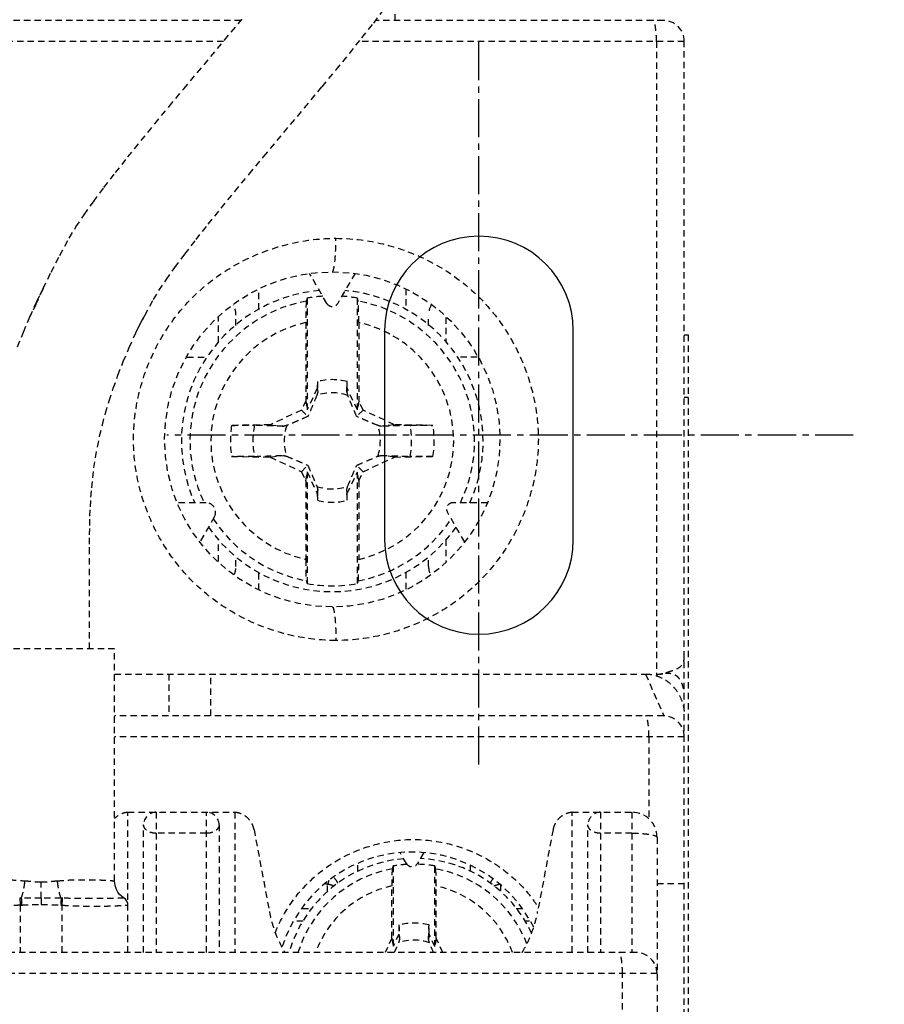
# Model space of a CAD drawing. Extents: x -140 to 538, y -582 to -148.
# Drawn here: x 189 to 210, y -450 to -426 of the extents above; entities that cross this region are included whole.
import ezdxf

# ---------------------------------------------------------------- set-up
doc = ezdxf.new("R2010")
doc.units = 0
doc.header["$LTSCALE"] = 1.21
doc.header["$MEASUREMENT"] = 0
doc.linetypes.add('AXES2', pattern=[1.125, 0.75, -0.125, 0.125, -0.125])
doc.linetypes.add('CACHE2', pattern=[0.1875, 0.125, -0.0625])
doc.layers.get('0').update_dxf_attribs({"linetype": 'CONTINUOUS'})
doc.layers.get('Defpoints').update_dxf_attribs({"linetype": 'CONTINUOUS'})
for name, color, linetype in [('AXE', 80, 'AXES2'), ('COTATION1', 50, 'CONTINUOUS'), ('POINTILLE_COURT', 40, 'CACHE2')]:
    doc.layers.add(name, color=color, linetype=linetype)
doc.styles.add('ROMANS', font='romans.shx')
doc.dimstyles.new('SC_DEFAUT$0', dxfattribs={"dimscale": 0, "dimtxt": 5, "dimasz": 5, "dimexe": 2.5, "dimexo": 2, "dimgap": 5, "dimtad": 1, "dimtoh": 1, "dimdec": 4, "dimzin": 12, "dimdsep": 46, "dimtxsty": 'ROMANS', "dimblk1": 'OPEN', "dimblk2": 'OPEN', "dimsah": 1, "dimcen": -0.09, "dimadec": 0, "dimazin": 0, "dimtfac": 1, "dimtdec": 4, "dimtofl": 0, "dimtmove": 0, "dimatfit": 3, "dimldrblk": 'OPEN', "dimfxl": 1, "dimtolj": 1, "dimtzin": 12, "dimarcsym": 0})

# ---------------------------------------------------------------- blocks, each defined once
blk = doc.blocks.new('_OPEN')
at = {"color": 0, "linetype": 'ByBlock'}
for p, q in [((-1, 0.1667), (0, 0)), ((0, 0), (-1, -0.1667)), ((0, 0), (-1, 0))]:
    blk.add_line(p, q, dxfattribs=at)
blk = doc.blocks.new('*D21')
at = {"layer": 'COTATION1', "color": 0, "lineweight": -2}
for p, q in [((211.261, -436.315), (286.685, -436.315)), ((284.185, -441.315), (284.185, -496.315)), ((175.154, -501.315), (286.685, -501.315))]:
    blk.add_line(p, q, dxfattribs=at)
at = {"layer": 'Defpoints', "color": 0}
for p in [(209.261, -436.315), (173.154, -501.315), (284.185, -501.315)]:
    blk.add_point(p, dxfattribs=at)
at = {"layer": 'COTATION1', "color": 0, "lineweight": -2, "xscale": 5, "yscale": 5, "zscale": 5}
for p, rotation in [((284.185, -436.315), 90), ((284.185, -501.315), 270)]:
    blk.add_blockref('_OPEN', p, dxfattribs=dict(at, rotation=rotation))
at = {"layer": 'COTATION1', "color": 0, "insert": (276.685, -466.894), "char_height": 5, "attachment_point": 5, "rotation": 90, "style": 'ROMANS'}
blk.add_mtext('\\A1;65', dxfattribs=at)
blk = doc.blocks.new('*D22')
at = {"layer": 'COTATION1', "color": 0, "lineweight": -2}
for p, q in [((165.335, -490.846), (165.335, -383.526)), ((200.335, -424.837), (200.335, -383.526)), ((170.335, -386.026), (195.335, -386.026))]:
    blk.add_line(p, q, dxfattribs=at)
at = {"layer": 'Defpoints', "color": 0}
for p in [(200.335, -386.026), (200.335, -426.837), (165.335, -492.846)]:
    blk.add_point(p, dxfattribs=at)
at = {"layer": 'COTATION1', "color": 0, "lineweight": -2, "xscale": 5, "yscale": 5, "zscale": 5, "rotation": 180}
blk.add_blockref('_OPEN', (165.335, -386.026), dxfattribs=at)
at = {"layer": 'COTATION1', "color": 0, "lineweight": -2, "xscale": 5, "yscale": 5, "zscale": 5}
blk.add_blockref('_OPEN', (200.335, -386.026), dxfattribs=at)
at = {"layer": 'COTATION1', "color": 0, "insert": (182.911, -378.526), "char_height": 5, "attachment_point": 5, "style": 'ROMANS'}
blk.add_mtext('\\A1;35', dxfattribs=at)

msp = doc.modelspace()

# ---------------------------------------------------------------- linework, layer by layer
for p, q in [((198.08492, -433.81523), (198.08492, -438.81523)), ((202.58492, -438.81523), (202.58492, -433.81523))]:
    msp.add_line(p, q)
for centre, start, end in [((200.33492, -433.81523), 0, 180), ((200.33492, -438.81523), 180, 0)]:
    msp.add_arc(centre, 2.25, start, end)
for points, knots in [([(123.23342, -533.6957), (118.50484, -530.0249), (112.09498, -512.58459), (114.10174, -486.00313), (116.80611, -451.39301), (111.5275, -422.28925), (119.59324, -390.55611), (148.45819, -390.9991), (177.79335, -394.29886), (209.99394, -394.47155), (231.71813, -393.05132), (238.38798, -396.33489)], [0, 0, 0, 0, 17.95849468, 50.71064867, 81.0580872, 120.12080499, 144.19821743, 161.89322541, 197.01681336, 236.63269505, 258.93556049, 258.93556049, 258.93556049, 258.93556049]), ([(238.38798, -396.33489), (239.57778, -396.92063), (248.87587, -403.43198), (246.90744, -433.72745), (246.02363, -468.0127), (246.28528, -502.07816), (245.65189, -541.17106), (200.2388, -538.32613), (166.47221, -534.63197), (133.09649, -541.35242), (123.23342, -533.6957)], [0, 0, 0, 0, 3.97850699, 33.03765027, 76.76306624, 111.64927492, 140.93479331, 171.94994181, 220.59003422, 258.04867124, 258.04867124, 258.04867124, 258.04867124])]:
    msp.add_open_spline(points, degree=3, knots=knots)
at = {"layer": 'AXE'}
for p, q in [((200.33492, -444.17683), (200.33492, -426.83744)), ((209.26068, -436.31523), (192.8867, -436.31523))]:
    msp.add_line(p, q, dxfattribs=at)
at = {"layer": 'POINTILLE_COURT'}
for p, q in [((198.33492, -426.41511), (198.33492, -425.82819)), ((197.8236, -426.47589), (198.07801, -426.1441)), ((194.65621, -426.41511), (183.73777, -426.41511)), ((194.26507, -426.88498), (194.68708, -426.378)), ((197.54418, -426.83027), (197.8236, -426.47589)), ((204.73492, -426.41511), (197.8702, -426.41511)), ((194.2399, -426.91511), (183.53378, -426.91511)), ((193.29226, -428.04907), (194.26507, -426.88498)), ((197.24343, -427.20394), (197.54418, -426.83027)), ((205.23492, -426.91511), (197.4759, -426.91511)), ((204.56964, -426.91511), (204.56964, -442.02676)), ((205.23492, -510.71511), (205.23492, -426.91511)), ((196.92505, -427.59365), (197.24343, -427.20394)), ((196.59273, -427.9961), (196.92505, -427.59365)), ((192.9442, -428.46736), (193.29226, -428.04907)), ((196.17073, -428.50308), (196.59273, -427.9961)), ((192.60363, -428.8795), (192.9442, -428.46736)), ((195.19759, -429.66757), (196.17073, -428.50308)), ((192.27411, -429.2823), (192.60363, -428.8795)), ((191.95917, -429.67268), (192.27411, -429.2823)), ((191.66227, -430.04771), (191.95917, -429.67268)), ((194.85082, -430.08431), (195.19759, -429.66757)), ((191.38679, -430.40452), (191.66227, -430.04771)), ((194.51232, -430.49394), (194.85082, -430.08431)), ((191.1359, -430.74064), (191.38679, -430.40452)), ((194.1858, -430.89308), (194.51232, -430.49394)), ((190.91248, -431.05419), (191.1359, -430.74064)), ((193.87505, -431.27827), (194.1858, -430.89308)), ((190.71871, -431.3448), (190.91248, -431.05419)), ((193.58394, -431.64594), (193.87505, -431.27827)), ((190.55999, -431.60795), (190.71871, -431.3448)), ((190.33289, -432.02346), (190.55999, -431.60795)), ((193.31644, -431.99244), (193.58394, -431.64594)), ((190.12668, -432.42306), (190.33289, -432.02346)), ((193.07665, -432.3137), (193.31644, -431.99244)), ((189.93757, -432.81288), (190.12668, -432.42306)), ((192.86906, -432.60505), (193.07665, -432.3137)), ((196.70501, -433.16771), (196.29188, -432.45214)), ((197.37795, -432.45214), (196.96482, -433.16771)), ((192.6988, -432.86036), (192.86906, -432.60505)), ((189.76473, -433.19363), (189.93757, -432.81288)), ((189.78876, -433.11732), (189.93666, -432.81244)), ((189.93757, -432.81288), (189.78876, -433.11732)), ((192.56777, -433.07762), (192.6988, -432.86036)), ((195.08187, -433.31566), (195.08187, -432.82188)), ((198.58796, -432.82021), (198.58796, -433.31622)), ((189.6198, -433.48951), (189.78876, -433.11732)), ((192.36204, -433.45405), (192.56777, -433.07762)), ((196.23492, -433.04315), (196.23492, -435.71234)), ((197.43492, -435.71234), (197.43492, -433.04315)), ((189.76473, -433.19363), (189.6198, -433.48951)), ((189.46654, -433.85221), (189.6198, -433.48951)), ((192.14918, -433.87168), (192.32465, -433.50996)), ((192.19087, -433.78573), (192.36204, -433.45405)), ((194.12346, -434.09935), (194.12346, -433.50495)), ((194.53664, -433.6939), (194.53664, -433.45075)), ((196.20349, -433.62354), (196.20349, -435.49381)), ((197.46634, -433.62354), (197.46634, -435.49381)), ((199.1332, -433.69417), (199.1332, -433.45075)), ((199.54637, -433.50385), (199.54637, -434.09957)), ((189.32821, -434.20605), (189.46654, -433.85221)), ((191.9907, -434.22079), (192.14918, -433.87168)), ((205.23492, -433.91511), (205.33492, -433.91511)), ((205.33492, -502.91511), (205.33492, -433.91511)), ((191.84839, -434.55757), (191.9907, -434.22079)), ((191.72143, -434.88233), (191.84839, -434.55757)), ((193.37463, -434.45075), (193.85117, -434.45075)), ((200.29473, -434.45075), (199.8187, -434.45075)), ((191.60889, -435.19541), (191.72143, -434.88233)), ((196.47905, -435.03303), (196.47622, -435.19486)), ((197.19361, -435.19486), (197.19079, -435.03303)), ((191.50992, -435.49711), (191.60889, -435.19541)), ((196.47622, -435.19486), (196.23492, -435.71234)), ((196.47622, -435.19486), (196.48769, -435.28963)), ((197.19361, -435.19486), (197.18215, -435.28963)), ((197.43492, -435.71234), (197.19361, -435.19486)), ((191.42364, -435.78782), (191.50992, -435.49711)), ((196.20349, -435.49381), (196.09997, -435.71581)), ((196.20349, -435.49381), (196.23492, -435.71234)), ((197.46634, -435.49381), (197.43492, -435.71234)), ((197.56986, -435.71581), (197.46634, -435.49381)), ((205.33492, -435.41511), (205.23492, -435.41511)), ((196.09997, -435.71581), (195.35201, -436.06459)), ((196.09997, -435.71581), (196.25168, -435.86751)), ((197.56986, -435.71581), (197.41815, -435.86751)), ((198.31783, -436.06459), (197.56986, -435.71581)), ((191.34907, -436.06802), (191.42364, -435.78782)), ((191.28528, -436.33827), (191.34907, -436.06802)), ((195.35201, -436.06459), (194.43196, -436.08065)), ((195.35201, -436.06459), (195.67379, -436.10352)), ((198.31783, -436.06459), (197.99603, -436.10352)), ((199.23787, -436.08065), (198.31783, -436.06459)), ((191.23136, -436.59924), (191.28528, -436.33827)), ((191.18633, -436.85174), (191.23136, -436.59924)), ((191.14928, -437.0967), (191.18633, -436.85174)), ((194.43196, -436.82085), (195.35201, -436.83691)), ((195.35201, -436.83691), (195.6738, -436.79798)), ((195.35201, -436.83691), (196.09997, -437.18569)), ((197.56986, -437.18569), (198.31783, -436.83691)), ((198.31783, -436.83691), (197.99605, -436.79798)), ((198.31783, -436.83691), (199.23787, -436.82085)), ((191.11934, -437.33518), (191.14928, -437.0967)), ((196.09997, -437.18569), (196.25168, -437.03399)), ((197.56986, -437.18569), (197.41815, -437.03399)), ((191.09566, -437.56828), (191.11934, -437.33518)), ((196.09997, -437.18569), (196.20349, -437.40769)), ((196.20349, -437.40769), (196.23492, -437.18916)), ((196.23492, -437.18916), (196.23492, -439.85835)), ((196.23492, -437.18916), (196.47622, -437.70664)), ((197.19361, -437.70664), (197.43492, -437.18916)), ((197.43492, -439.85835), (197.43492, -437.18916)), ((197.46634, -437.40769), (197.43492, -437.18916)), ((197.46634, -437.40769), (197.56986, -437.18569)), ((191.07746, -437.79713), (191.09566, -437.56828)), ((196.20349, -437.40769), (196.20349, -439.27797)), ((196.47622, -437.70664), (196.48769, -437.61187)), ((197.19361, -437.70664), (197.18215, -437.61187)), ((197.46634, -437.40769), (197.46634, -439.27797)), ((191.06399, -438.02287), (191.07746, -437.79713)), ((196.47622, -437.70664), (196.47905, -437.86847)), ((197.19079, -437.86847), (197.19361, -437.70664)), ((191.05453, -438.24653), (191.06399, -438.02287)), ((193.82323, -437.92631), (193.13137, -437.92631)), ((200.53847, -437.92631), (199.7122, -437.92631)), ((191.04839, -438.4691), (191.05453, -438.24653)), ((194.02033, -438.26771), (193.6744, -438.86688)), ((199.99543, -438.86688), (199.5823, -438.15131)), ((191.0449, -438.69143), (191.04839, -438.4691)), ((191.04336, -438.9143), (191.0449, -438.69143)), ((194.12346, -439.32591), (194.12346, -438.80194)), ((199.54637, -438.80215), (199.54637, -439.32587)), ((191.04301, -439.13864), (191.04336, -438.9143)), ((191.043, -441.41511), (191.04301, -439.13864)), ((194.53664, -439.45075), (194.53664, -439.20733)), ((199.1332, -439.45075), (199.1332, -439.2076)), ((195.08187, -440.00937), (195.08187, -439.58528)), ((198.58796, -439.58584), (198.58796, -440.00932)), ((191.64059, -441.41511), (188.14065, -441.41511)), ((191.64062, -446.94847), (191.64062, -441.41511)), ((191.64062, -442.01511), (204.31146, -442.01511)), ((192.93492, -442.01511), (192.93492, -443.01511)), ((193.93492, -443.01511), (193.93492, -442.01511)), ((204.31147, -442.01511), (204.74457, -443.0152)), ((204.81784, -441.97701), (204.78893, -442.00512)), ((204.73492, -443.01511), (191.64062, -443.01511)), ((205.23492, -443.51511), (191.64062, -443.51511)), ((204.38857, -443.51511), (204.38857, -445.48079)), ((191.95992, -448.66511), (191.95992, -445.31511)), ((191.95992, -445.31511), (194.50992, -445.31511)), ((192.63492, -445.31511), (192.63492, -448.66511)), ((193.8349, -448.66511), (193.83492, -445.31511)), ((194.50992, -445.31511), (194.50992, -448.66511)), ((202.55992, -448.66511), (202.55992, -445.31511)), ((202.55992, -445.31511), (203.98498, -445.31511)), ((203.23492, -445.31511), (203.23492, -448.66511)), ((203.98498, -445.31511), (203.98493, -448.66511)), ((192.33492, -448.66511), (192.33492, -445.61511)), ((194.13492, -445.61511), (194.13492, -448.66511)), ((202.93492, -448.66511), (202.93492, -445.61511)), ((193.8349, -445.81511), (192.63492, -445.81511)), ((194.9682, -445.72884), (195.33429, -447.68825)), ((202.10163, -445.72884), (201.73554, -447.68825)), ((203.98493, -445.81511), (203.23492, -445.81511)), ((204.58492, -445.91511), (204.58492, -491.71511)), ((198.60501, -446.54011), (198.4533, -446.27733)), ((199.01653, -446.27733), (198.86482, -446.54011)), ((197.44164, -446.72664), (197.44164, -446.54582)), ((198.28492, -446.59763), (198.28492, -448.51931)), ((199.28492, -448.51931), (199.28492, -446.59763)), ((200.12819, -446.58342), (200.12819, -446.72606)), ((189.89062, -447.36506), (189.89062, -446.98404)), ((204.58492, -447.01511), (205.23492, -447.01511)), ((196.72413, -447.21101), (196.72413, -447.03385)), ((198.25611, -448.31899), (198.25611, -447.07449)), ((199.31372, -448.31899), (199.31372, -447.07449)), ((200.8457, -447.03385), (200.8457, -447.21107)), ((189.37747, -447.36715), (189.39061, -447.53347)), ((190.3906, -447.53347), (190.40377, -447.36715)), ((189.39062, -447.53347), (189.39062, -448.66511)), ((190.39062, -448.66511), (190.39062, -447.53347)), ((196.11508, -447.61511), (196.3436, -447.61511)), ((201.22611, -447.61511), (201.35618, -447.61511)), ((196.14063, -447.91511), (195.9262, -447.91511)), ((201.54337, -447.91511), (201.42908, -447.91511)), ((198.42593, -448.00565), (198.4221, -448.22512)), ((199.14774, -448.22512), (199.14391, -448.00565)), ((198.25611, -448.31899), (198.09471, -448.66511)), ((198.25611, -448.31899), (198.28492, -448.51931)), ((198.4221, -448.22512), (198.28492, -448.51931)), ((198.4221, -448.22512), (198.43769, -448.35399)), ((199.14774, -448.22512), (199.13215, -448.35399)), ((199.28492, -448.51931), (199.14774, -448.22512)), ((199.31372, -448.31899), (199.28492, -448.51931)), ((199.47512, -448.66511), (199.31372, -448.31899)), ((204.08492, -448.66511), (161.18492, -448.66511)), ((204.58492, -449.16511), (160.68492, -449.16511)), ((203.75885, -488.46511), (203.75885, -449.16511))]:
    msp.add_line(p, q, dxfattribs=at)
for points in [[(191.86856, -447.3685), (191.8574, -447.36106), (191.80785, -447.32221), (191.76234, -447.27601), (191.72162, -447.2219), (191.68727, -447.15996), (191.66106, -447.09061), (191.64492, -447.01458), (191.64062, -446.9491)], [(191.95992, -447.53651), (191.95447, -447.49013), (191.93352, -447.43716), (191.89914, -447.39286), (191.8685, -447.36846)]]:
    msp.add_lwpolyline(points, dxfattribs=at)
msp.add_circle((196.83492, -436.41511), 4, dxfattribs=at)
for centre, radius, start, end in [((204.73492, -426.91511), 0.5, 0, 90), ((196.83492, -436.45075), 3.6, 94.784946, 204.267277), ((196.83492, -436.45075), 3.6, 335.729072, 85.217427), ((196.83492, -436.45075), 3.39496, 100.513531, 205.792536), ((196.83492, -436.45075), 3.46002, 93.762304, 99.986114), ((196.83492, -436.45075), 3.46002, 80.013886, 86.237696), ((196.83492, -436.45075), 3.39496, 334.215958, 79.486469), ((194.03664, -433.45075), 0.5, 0, 29.37588), ((196.83492, -433.09271), 0.15, 210, 330), ((199.6332, -433.45075), 0.5, 150.80272, 180), ((196.83492, -436.45075), 2.89687, 102.589691, 257.410309), ((196.83492, -436.45075), 2.89687, 282.589691, 77.410309), ((196.83492, -436.45075), 1.4617, 75.908993, 104.091007), ((196.83492, -436.45075), 1.14724, 71.3185, 108.681496), ((196.83492, -436.45075), 2.43129, 171.244175, 188.755825), ((196.83492, -436.45075), 1.89433, 168.707829, 191.291801), ((196.83492, -436.45075), 1.14724, 161.318526, 198.681496), ((196.83492, -436.45075), 1.14724, 341.318545, 18.681506), ((196.83492, -436.45075), 1.89433, 348.707829, 11.291801), ((196.83492, -436.45075), 2.43129, 351.244175, 8.755825), ((196.83492, -436.45075), 1.14724, 251.318526, 288.681462), ((193.82323, -438.15391), 0.2276, 330, 90), ((196.83492, -436.45075), 1.4617, 255.908993, 284.091007), ((199.7122, -438.07631), 0.15, 90, 210), ((196.83492, -436.45075), 3.39496, 213.160835, 259.486469), ((196.83492, -436.45075), 3.39496, 280.513531, 326.834919), ((196.83492, -436.45075), 3.6, 214.826516, 325.173151), ((194.03664, -439.45075), 0.5, 337.697988, 0), ((199.6332, -439.45075), 0.5, 180, 202.279121), ((196.83492, -436.45075), 3.46002, 260.013886, 279.986114), ((204.73492, -443.51511), 0.5, 0, 89.999968), ((192.63492, -445.61511), 0.3, 90, 180), ((193.83492, -445.61511), 0.3, 0, 89.999999), ((203.23492, -445.61511), 0.3, 89.999999, 180), ((203.98492, -445.91511), 0.6, 0, 90), ((198.73492, -449.51511), 3.25, 26.581592, 162.809472), ((198.78492, -449.51511), 3.1, 94.476435, 164.046351), ((198.73492, -446.46511), 0.15, 210, 330), ((198.78492, -449.51511), 2.96002, 80.275091, 88.796112), ((198.78492, -449.51511), 3.1, 25.129676, 87.306992), ((198.78492, -449.51511), 2.89573, 100.329781, 162.918479), ((198.78492, -449.51511), 2.96002, 93.139701, 99.724909), ((198.78492, -449.51511), 2.89573, 21.464667, 79.670219), ((196.51282, -447.21511), 0.5, 24.718005, 43.691988), ((201.05701, -447.21511), 0.5, 142.733731, 155.20588), ((198.78492, -449.51511), 2.49725, 102.225213, 160.045813), ((198.78492, -449.51511), 2.49725, 19.94623, 77.774787), ((198.78492, -449.51511), 1.55156, 76.62209, 103.37791), ((198.78492, -449.51511), 1.14724, 71.318526, 108.681462), ((204.08492, -449.16511), 0.5, 0, 89.999891)]:
    msp.add_arc(centre, radius, start, end, dxfattribs=at)
for points, knots in [([(204.57384, -426.91511), (204.57151, -426.85206), (204.56498, -426.73738), (204.54904, -426.5775), (204.53047, -426.48272), (204.50258, -426.41511), (204.48522, -426.41511)], [0, 0, 0, 0, 0.189286463, 0.349397374, 0.464201701, 0.516309112, 0.516309112, 0.516309112, 0.516309112]), ([(196.92185, -441.21511), (196.56619, -441.21505), (195.85195, -441.1323), (194.83479, -440.78087), (193.91288, -440.22072), (193.13717, -439.46127), (192.55267, -438.53893), (192.18091, -437.5076), (192.04832, -436.4187), (192.17914, -435.33097), (192.54796, -434.30149), (193.12927, -433.37885), (193.90397, -432.61601), (194.82833, -432.05199), (195.84897, -431.69834), (196.56552, -431.61517), (196.92185, -431.61511)], [0, 0, 0, 0, 1.06698745, 2.13584656, 3.2056825, 4.27675199, 5.3634329, 6.45389147, 7.53972125, 8.62392522, 9.71036765, 10.79472145, 11.86801733, 12.94269754, 14.01643978, 15.08543815, 15.08543815, 15.08543815, 15.08543815]), ([(196.83492, -432.41511), (196.85059, -432.41511), (196.87075, -432.34667), (196.88964, -432.25345), (196.90756, -432.0763), (196.91908, -431.86156), (196.92185, -431.70033), (196.92185, -431.61511)], [0, 0, 0, 0, 0.047028456, 0.157585601, 0.33126829, 0.556680306, 0.81233031, 0.81233031, 0.81233031, 0.81233031]), ([(196.92185, -431.61511), (197.27764, -431.61511), (197.99281, -431.69724), (199.01211, -432.04895), (199.93588, -432.6121), (200.71138, -433.37585), (201.29405, -434.30002), (201.66336, -435.32866), (201.79498, -436.41078), (201.6655, -437.49152), (201.29966, -438.51802), (200.72064, -439.44275), (199.94604, -440.21071), (199.01903, -440.7785), (197.9957, -441.1326), (197.27812, -441.21511), (196.92185, -441.21511)], [0, 0, 0, 0, 1.06735296, 2.13851666, 3.21161436, 4.28603447, 5.37446383, 6.4617707, 7.53927834, 8.6148459, 9.69738783, 10.78326023, 11.86080676, 12.94008067, 14.01699946, 15.08580229, 15.08580229, 15.08580229, 15.08580229]), ([(196.21545, -433.11278), (196.21305, -433.12135), (196.21201, -433.14939), (196.20855, -433.20398), (196.20673, -433.28477), (196.20481, -433.38534), (196.20376, -433.50078), (196.20349, -433.58155), (196.20349, -433.62354)], [0, 0, 0, 0, 0.026686504, 0.083219202, 0.164786513, 0.268752522, 0.385112715, 0.511074805, 0.511074805, 0.511074805, 0.511074805]), ([(196.23492, -433.04315), (196.23275, -433.05088), (196.22842, -433.06634), (196.22193, -433.08955), (196.21761, -433.10503), (196.21545, -433.11278)], [0, 0, 0, 0, 0.0240641658, 0.0481643513, 0.0723011123, 0.0723011123, 0.0723011123, 0.0723011123]), ([(197.45439, -433.11278), (197.45223, -433.10503), (197.4479, -433.08955), (197.44141, -433.06634), (197.43708, -433.05088), (197.43492, -433.04315)], [0, 0, 0, 0, 0.0241367604, 0.0482369458, 0.0723011123, 0.0723011123, 0.0723011123, 0.0723011123]), ([(197.46634, -433.62354), (197.46634, -433.58165), (197.46608, -433.50092), (197.46502, -433.38523), (197.46309, -433.28421), (197.46125, -433.2032), (197.4578, -433.14886), (197.45674, -433.1212), (197.45439, -433.11278)], [0, 0, 0, 0, 0.125675708, 0.242178842, 0.347034883, 0.42895219, 0.48486366, 0.511075215, 0.511075215, 0.511075215, 0.511075215]), ([(196.47905, -435.03303), (196.48001, -435.06146), (196.48194, -435.1184), (196.48482, -435.20394), (196.48673, -435.26104), (196.48769, -435.28964)], [0, 0, 0, 0, 0.085345893, 0.170926494, 0.256752581, 0.256752581, 0.256752581, 0.256752581]), ([(197.18215, -435.28963), (197.1831, -435.26104), (197.18501, -435.20393), (197.18789, -435.1184), (197.18982, -435.06147), (197.19079, -435.03304)], [0, 0, 0, 0, 0.085828034, 0.171408665, 0.256737325, 0.256737325, 0.256737325, 0.256737325]), ([(196.46745, -435.36395), (196.4438, -435.42049), (196.39692, -435.53196), (196.32521, -435.69991), (196.27667, -435.81111), (196.25168, -435.86751)], [0, 0, 0, 0, 0.183851703, 0.362788621, 0.547851406, 0.547851406, 0.547851406, 0.547851406]), ([(196.48769, -435.28963), (196.48547, -435.29784), (196.48101, -435.31431), (196.47427, -435.33908), (196.46973, -435.35565), (196.46745, -435.36395)], [0, 0, 0, 0, 0.0255120532, 0.0511876468, 0.0770252746, 0.0770252746, 0.0770252746, 0.0770252746]), ([(197.18215, -435.28963), (197.18439, -435.29794), (197.18887, -435.31451), (197.19562, -435.33928), (197.20013, -435.35574), (197.20239, -435.36395)], [0, 0, 0, 0, 0.0258172532, 0.0514925291, 0.0770270473, 0.0770270473, 0.0770270473, 0.0770270473]), ([(197.41815, -435.86751), (197.39301, -435.81076), (197.3444, -435.69939), (197.27269, -435.53144), (197.22597, -435.42033), (197.20239, -435.36395)], [0, 0, 0, 0, 0.186231051, 0.364529819, 0.547849746, 0.547849746, 0.547849746, 0.547849746]), ([(196.25168, -435.86751), (196.19492, -435.89266), (196.08355, -435.94127), (195.9156, -436.01298), (195.80449, -436.0597), (195.74812, -436.08328)], [0, 0, 0, 0, 0.186240072, 0.364538087, 0.547850827, 0.547850827, 0.547850827, 0.547850827]), ([(197.92172, -436.08328), (197.86518, -436.05963), (197.75371, -436.01276), (197.58576, -435.94104), (197.47455, -435.8925), (197.41815, -435.86751)], [0, 0, 0, 0, 0.18384981, 0.362786728, 0.547849516, 0.547849516, 0.547849516, 0.547849516]), ([(194.43196, -436.08065), (194.47663, -436.07987), (194.56392, -436.07859), (194.68938, -436.07749), (194.80243, -436.07727), (194.89704, -436.07792), (194.95349, -436.07901), (194.97767, -436.07984)], [0, 0, 0, 0, 0.134016876, 0.261910503, 0.376383037, 0.4731806, 0.545749335, 0.545749335, 0.545749335, 0.545749335]), ([(195.67379, -436.10352), (195.59598, -436.10092), (195.44079, -436.09569), (195.20875, -436.08781), (195.05452, -436.08249), (194.97767, -436.07984)], [0, 0, 0, 0, 0.233544672, 0.465843143, 0.696518889, 0.696518889, 0.696518889, 0.696518889]), ([(195.74812, -436.08328), (195.73981, -436.08556), (195.72325, -436.0901), (195.69848, -436.09685), (195.68201, -436.10131), (195.6738, -436.10352)], [0, 0, 0, 0, 0.0258380513, 0.0515124913, 0.0770248037, 0.0770248037, 0.0770248037, 0.0770248037]), ([(197.99603, -436.10352), (197.98783, -436.1013), (197.97136, -436.09685), (197.94659, -436.0901), (197.93002, -436.08556), (197.92172, -436.08328)], [0, 0, 0, 0, 0.025506748, 0.0511820602, 0.0770256384, 0.0770256384, 0.0770256384, 0.0770256384]), ([(198.69252, -436.07984), (198.6155, -436.08249), (198.46111, -436.0878), (198.22893, -436.09568), (198.07377, -436.10093), (197.99598, -436.10353)], [0, 0, 0, 0, 0.23119689, 0.463448898, 0.696942883, 0.696942883, 0.696942883, 0.696942883]), ([(198.69252, -436.07984), (198.71654, -436.07901), (198.77271, -436.07792), (198.86681, -436.07727), (198.97953, -436.07749), (199.10515, -436.07858), (199.19284, -436.07986), (199.23787, -436.08065)], [0, 0, 0, 0, 0.072099235, 0.168518072, 0.282292617, 0.410260507, 0.545389914, 0.545389914, 0.545389914, 0.545389914]), ([(194.97731, -436.82167), (194.95329, -436.82249), (194.89712, -436.82358), (194.80303, -436.82423), (194.69031, -436.82401), (194.56469, -436.82292), (194.477, -436.82164), (194.43196, -436.82085)], [0, 0, 0, 0, 0.072099237, 0.168518077, 0.28229262, 0.410260512, 0.545389916, 0.545389916, 0.545389916, 0.545389916]), ([(194.97731, -436.82167), (195.05433, -436.81902), (195.20872, -436.81371), (195.4409, -436.80582), (195.59606, -436.80057), (195.67385, -436.79797)], [0, 0, 0, 0, 0.231196887, 0.463448896, 0.69694288, 0.69694288, 0.69694288, 0.69694288]), ([(195.6738, -436.79798), (195.68201, -436.8002), (195.69848, -436.80465), (195.72325, -436.8114), (195.73981, -436.81594), (195.74812, -436.81822)], [0, 0, 0, 0, 0.025506748, 0.0511820602, 0.0770256391, 0.0770256391, 0.0770256391, 0.0770256391]), ([(195.74812, -436.81822), (195.80466, -436.84187), (195.91613, -436.88875), (196.08408, -436.96046), (196.19528, -437.009), (196.25168, -437.03399)], [0, 0, 0, 0, 0.183849809, 0.362786727, 0.547849512, 0.547849512, 0.547849512, 0.547849512]), ([(197.41815, -437.03399), (197.47491, -437.00884), (197.58628, -436.96024), (197.75423, -436.88852), (197.86535, -436.8418), (197.92172, -436.81822)], [0, 0, 0, 0, 0.186240074, 0.364538088, 0.54785083, 0.54785083, 0.54785083, 0.54785083]), ([(197.92172, -436.81822), (197.93002, -436.81594), (197.94658, -436.8114), (197.97136, -436.80465), (197.98782, -436.8002), (197.99603, -436.79798)], [0, 0, 0, 0, 0.0258380506, 0.0515124882, 0.077024803, 0.077024803, 0.077024803, 0.077024803]), ([(197.99605, -436.79798), (198.07385, -436.80058), (198.22905, -436.80581), (198.46109, -436.8137), (198.61532, -436.81901), (198.69217, -436.82166)], [0, 0, 0, 0, 0.233544672, 0.465843143, 0.696518889, 0.696518889, 0.696518889, 0.696518889]), ([(199.23787, -436.82085), (199.19321, -436.82163), (199.10591, -436.82291), (198.98046, -436.82401), (198.8674, -436.82424), (198.77279, -436.82359), (198.71634, -436.82249), (198.69217, -436.82166)], [0, 0, 0, 0, 0.134016878, 0.261910503, 0.376383037, 0.4731806, 0.545749335, 0.545749335, 0.545749335, 0.545749335]), ([(196.25168, -437.03399), (196.27683, -437.09075), (196.32543, -437.20212), (196.39714, -437.37007), (196.44387, -437.48118), (196.46745, -437.53755)], [0, 0, 0, 0, 0.186240073, 0.364538089, 0.547850831, 0.547850831, 0.547850831, 0.547850831]), ([(197.20239, -437.53755), (197.22603, -437.48101), (197.27291, -437.36954), (197.34463, -437.20159), (197.39317, -437.09039), (197.41815, -437.03399)], [0, 0, 0, 0, 0.183851703, 0.362788624, 0.547851408, 0.547851408, 0.547851408, 0.547851408]), ([(196.46745, -437.53755), (196.46973, -437.54586), (196.47427, -437.56242), (196.48101, -437.58719), (196.48547, -437.60366), (196.48769, -437.61187)], [0, 0, 0, 0, 0.0258380426, 0.0515124753, 0.0770247821, 0.0770247821, 0.0770247821, 0.0770247821]), ([(196.48769, -437.61187), (196.48673, -437.64046), (196.48482, -437.69757), (196.48194, -437.7831), (196.48001, -437.84004), (196.47905, -437.86846)], [0, 0, 0, 0, 0.085828335, 0.171409645, 0.256739425, 0.256739425, 0.256739425, 0.256739425]), ([(197.18215, -437.61187), (197.18436, -437.60366), (197.18882, -437.58719), (197.19557, -437.56242), (197.2001, -437.54586), (197.20239, -437.53755)], [0, 0, 0, 0, 0.0255120532, 0.0511876437, 0.0770252722, 0.0770252722, 0.0770252722, 0.0770252722]), ([(197.19079, -437.86847), (197.18982, -437.84004), (197.18789, -437.7831), (197.18501, -437.69756), (197.1831, -437.64046), (197.18215, -437.61187)], [0, 0, 0, 0, 0.08534589, 0.170926494, 0.256752578, 0.256752578, 0.256752578, 0.256752578]), ([(196.20349, -439.27797), (196.20349, -439.31986), (196.20376, -439.40058), (196.20481, -439.51627), (196.20674, -439.6173), (196.20858, -439.6983), (196.21203, -439.75264), (196.2131, -439.7803), (196.21545, -439.78872)], [0, 0, 0, 0, 0.12567571, 0.242178842, 0.347034883, 0.42895219, 0.484863663, 0.511075215, 0.511075215, 0.511075215, 0.511075215]), ([(197.45439, -439.78872), (197.45678, -439.78015), (197.45782, -439.75211), (197.46128, -439.69753), (197.4631, -439.61673), (197.46502, -439.51616), (197.46608, -439.40072), (197.46634, -439.31995), (197.46634, -439.27797)], [0, 0, 0, 0, 0.026686504, 0.083219202, 0.164786511, 0.268752522, 0.385112716, 0.511074805, 0.511074805, 0.511074805, 0.511074805]), ([(196.21545, -439.78872), (196.21761, -439.79647), (196.22193, -439.81196), (196.22842, -439.83517), (196.23275, -439.85063), (196.23492, -439.85835)], [0, 0, 0, 0, 0.024136761, 0.048236949, 0.0723011148, 0.0723011148, 0.0723011148, 0.0723011148]), ([(197.43492, -439.85835), (197.43708, -439.85063), (197.44141, -439.83517), (197.4479, -439.81196), (197.45223, -439.79647), (197.45439, -439.78872)], [0, 0, 0, 0, 0.0240641665, 0.0481643544, 0.0723011148, 0.0723011148, 0.0723011148, 0.0723011148]), ([(196.83492, -440.41509), (196.85066, -440.41509), (196.87078, -440.48379), (196.88969, -440.57702), (196.90756, -440.75406), (196.91908, -440.96866), (196.92185, -441.12984), (196.92185, -441.21511)], [0, 0, 0, 0, 0.047229189, 0.158011687, 0.331442032, 0.556536456, 0.812343983, 0.812343983, 0.812343983, 0.812343983]), ([(204.81784, -441.97701), (204.88057, -441.95727), (204.99258, -441.92102), (205.14464, -441.85274), (205.23229, -441.72232), (205.23492, -441.62349), (205.23492, -441.57148)], [0, 0, 0, 0, 0.197281153, 0.355978918, 0.487532282, 0.643556836, 0.643556836, 0.643556836, 0.643556836]), ([(204.31146, -442.01511), (204.38708, -442.01511), (204.54667, -442.04045), (204.76904, -442.13721), (204.96626, -442.29447), (205.11582, -442.49944), (205.20966, -442.73702), (205.23492, -442.90559), (205.23492, -442.98894)], [0, 0, 0, 0, 0.22685675, 0.47778117, 0.71979766, 0.9749748, 1.22971073, 1.47976209, 1.47976209, 1.47976209, 1.47976209]), ([(204.56905, -442.02682), (204.59746, -442.02402), (204.65379, -442.0167), (204.73694, -442.0002), (204.79118, -441.9854), (204.81784, -441.97701)], [0, 0, 0, 0, 0.085645425, 0.170278862, 0.254131311, 0.254131311, 0.254131311, 0.254131311]), ([(204.56905, -442.02682), (204.59348, -442.02442), (204.64235, -442.01961), (204.71564, -442.01237), (204.76451, -442.00754), (204.78893, -442.00512)], [0, 0, 0, 0, 0.073657849, 0.147310372, 0.220957494, 0.220957494, 0.220957494, 0.220957494]), ([(205.23492, -442.61732), (205.23492, -442.57535), (205.23236, -442.49547), (205.21906, -442.38244), (205.19629, -442.28346), (205.1641, -442.19942), (205.12298, -442.13079), (205.07309, -442.07694), (205.01457, -442.0375), (204.94735, -442.01218), (204.87098, -442.00068), (204.81726, -442.00231), (204.78893, -442.00512)], [0, 0, 0, 0, 0.125903357, 0.239500497, 0.340946035, 0.429813026, 0.508418724, 0.579487191, 0.648296887, 0.718197605, 0.793187868, 0.878590506, 0.878590506, 0.878590506, 0.878590506]), ([(204.38857, -443.51511), (204.38857, -443.46376), (204.38619, -443.36695), (204.377, -443.2346), (204.36068, -443.12422), (204.34583, -443.05786), (204.32372, -443.01511), (204.31174, -443.01511)], [0, 0, 0, 0, 0.154064875, 0.289440546, 0.401448459, 0.478516868, 0.514460221, 0.514460221, 0.514460221, 0.514460221]), ([(191.96031, -445.3166), (191.92913, -445.319), (191.85457, -445.33171), (191.7426, -445.37869), (191.6713, -445.43364), (191.63965, -445.46555)], [0, 0, 0, 0, 0.093835015, 0.22540863, 0.36025925, 0.36025925, 0.36025925, 0.36025925]), ([(194.9682, -445.72884), (194.96302, -445.70109), (194.94805, -445.6468), (194.91278, -445.57097), (194.86663, -445.50324), (194.81163, -445.44503), (194.74999, -445.39731), (194.68358, -445.36034), (194.61411, -445.33416), (194.55556, -445.32135), (194.52068, -445.31748), (194.50982, -445.31664)], [0, 0, 0, 0, 0.084715511, 0.167996893, 0.24981811, 0.329521867, 0.407260582, 0.482778847, 0.556694375, 0.629202562, 0.66190015, 0.66190015, 0.66190015, 0.66190015]), ([(202.56031, -445.3166), (202.52913, -445.319), (202.45457, -445.3317), (202.33942, -445.38004), (202.22847, -445.46724), (202.14296, -445.58675), (202.11078, -445.67986), (202.10163, -445.72884)], [0, 0, 0, 0, 0.093835015, 0.225408628, 0.370429108, 0.511392282, 0.660878916, 0.660878916, 0.660878916, 0.660878916]), ([(192.63492, -445.81511), (192.62669, -445.81432), (192.60939, -445.81323), (192.58353, -445.81259), (192.55836, -445.81362), (192.53648, -445.80789), (192.51887, -445.8001), (192.50256, -445.79669), (192.48827, -445.7956), (192.47584, -445.79486), (192.4645, -445.7921), (192.45551, -445.78469), (192.44746, -445.77557), (192.43703, -445.76736), (192.42487, -445.7602), (192.41289, -445.75082), (192.40126, -445.73989), (192.3882, -445.7308), (192.37659, -445.72091), (192.36823, -445.70963), (192.36164, -445.69895), (192.35633, -445.68941), (192.35182, -445.68115), (192.34811, -445.6738), (192.34523, -445.66701), (192.34296, -445.66071), (192.34112, -445.65495), (192.33962, -445.64972), (192.33842, -445.64498), (192.33724, -445.63952), (192.33629, -445.63385), (192.33537, -445.62818), (192.33492, -445.62269), (192.33491, -445.61895), (192.33492, -445.6167)], [0, 0, 0, 0, 0.024797428, 0.051959742, 0.077679616, 0.09989122, 0.119039644, 0.135339703, 0.149564292, 0.161985046, 0.17281196, 0.183797238, 0.196209051, 0.209401512, 0.223340196, 0.238525665, 0.25493253, 0.271119089, 0.286240031, 0.300410009, 0.313017387, 0.323892531, 0.333160437, 0.341245891, 0.348578525, 0.355280042, 0.361318858, 0.366728137, 0.37158052, 0.375986522, 0.383483108, 0.388822927, 0.393228279, 0.4000052, 0.4000052, 0.4000052, 0.4000052]), ([(194.13493, -445.61771), (194.13493, -445.6184), (194.13492, -445.62097), (194.13471, -445.62541), (194.13399, -445.63153), (194.13305, -445.63717), (194.13196, -445.64252), (194.13086, -445.64722), (194.12948, -445.65239), (194.12776, -445.65804), (194.12563, -445.66421), (194.12301, -445.67089), (194.11976, -445.67808), (194.11576, -445.68572), (194.11067, -445.69372), (194.10401, -445.70201), (194.09643, -445.71156), (194.08721, -445.72241), (194.07637, -445.7347), (194.06276, -445.74763), (194.04422, -445.75895), (194.02117, -445.76926), (193.99456, -445.78134), (193.96703, -445.7979), (193.93494, -445.80858), (193.90147, -445.81252), (193.86803, -445.81324), (193.84596, -445.81451), (193.8349, -445.81511)], [0, 0, 0, 0, 0.002077404, 0.007716664, 0.013301664, 0.020551791, 0.024874898, 0.029684405, 0.035022031, 0.040916939, 0.047419386, 0.054580666, 0.062446909, 0.071072511, 0.080447011, 0.09081781, 0.102954395, 0.117051102, 0.133510301, 0.152118925, 0.173127576, 0.198243602, 0.227888032, 0.260750426, 0.294346964, 0.328366366, 0.361482005, 0.394690521, 0.394690521, 0.394690521, 0.394690521]), ([(203.23492, -445.81511), (203.22491, -445.81457), (203.20409, -445.81344), (203.17128, -445.81248), (203.13682, -445.80911), (203.10343, -445.79834), (203.0756, -445.7815), (203.04943, -445.76966), (203.02715, -445.7597), (203.00924, -445.74926), (202.99589, -445.73721), (202.98542, -445.72558), (202.97649, -445.71532), (202.96919, -445.70621), (202.96285, -445.69839), (202.95755, -445.6913), (202.9534, -445.68447), (202.95006, -445.67796), (202.94727, -445.67187), (202.94498, -445.66623), (202.94309, -445.66102), (202.94152, -445.65624), (202.93986, -445.65065), (202.9383, -445.64453), (202.93696, -445.63812), (202.93608, -445.63288), (202.93547, -445.62834), (202.93497, -445.62402), (202.93492, -445.62073), (202.93491, -445.61888), (202.93491, -445.61855)], [0, 0, 0, 0, 0.030055182, 0.062534998, 0.098537016, 0.133572802, 0.166630454, 0.19583424, 0.219667931, 0.239876244, 0.257682142, 0.273349914, 0.286840129, 0.298466831, 0.308371207, 0.317041922, 0.324992627, 0.332323097, 0.338992642, 0.345068769, 0.350591733, 0.355610264, 0.360169149, 0.368066851, 0.374547089, 0.379828005, 0.383991748, 0.388300176, 0.392854601, 0.393852298, 0.393852298, 0.393852298, 0.393852298]), ([(203.98493, -445.81511), (204.04067, -445.81515), (204.15197, -445.81831), (204.3075, -445.82847), (204.44433, -445.84915), (204.52882, -445.86921), (204.58492, -445.89847), (204.58492, -445.91511)], [0, 0, 0, 0, 0.167219917, 0.332963353, 0.471504111, 0.569870442, 0.619785689, 0.619785689, 0.619785689, 0.619785689]), ([(195.46946, -448.19903), (195.49701, -448.13036), (195.63161, -447.82224), (195.94664, -447.30692), (196.5056, -446.73754), (197.18628, -446.30717), (197.95204, -446.03166), (198.76555, -445.93246), (199.57867, -446.02924), (200.34403, -446.3027), (201.0256, -446.73168), (201.48427, -447.19724), (201.70378, -447.50922), (201.76658, -447.60851)], [0, 0, 0, 0, 0.22199208, 1.00838748, 1.79558786, 2.59498162, 3.4039078, 4.21795419, 5.03105921, 5.83791985, 6.63694093, 7.42721923, 7.77968787, 7.77968787, 7.77968787, 7.77968787]), ([(198.26567, -446.66632), (198.26376, -446.67317), (198.26293, -446.69557), (198.26016, -446.73921), (198.2587, -446.80379), (198.25717, -446.88418), (198.25632, -446.97643), (198.25611, -447.04097), (198.25611, -447.07449)], [0, 0, 0, 0, 0.021330712, 0.066500249, 0.131730299, 0.214804037, 0.307850938, 0.408430976, 0.408430976, 0.408430976, 0.408430976]), ([(198.28492, -446.59763), (198.28278, -446.60525), (198.2785, -446.6205), (198.27208, -446.64339), (198.26781, -446.65867), (198.26567, -446.66632)], [0, 0, 0, 0, 0.0237378383, 0.0475161091, 0.0713355267, 0.0713355267, 0.0713355267, 0.0713355267]), ([(199.30416, -446.66632), (199.30202, -446.65867), (199.29775, -446.64339), (199.29133, -446.6205), (199.28706, -446.60525), (199.28492, -446.59763)], [0, 0, 0, 0, 0.0238194183, 0.0475976884, 0.0713355267, 0.0713355267, 0.0713355267, 0.0713355267]), ([(199.31372, -447.07449), (199.31372, -447.04104), (199.31351, -446.97653), (199.31267, -446.88409), (199.31112, -446.80334), (199.30965, -446.73861), (199.30689, -446.69517), (199.30604, -446.67305), (199.30416, -446.66632)], [0, 0, 0, 0, 0.100373716, 0.193530508, 0.277282993, 0.342772929, 0.387465783, 0.408431293, 0.408431293, 0.408431293, 0.408431293]), ([(188.14424, -446.94648), (188.14448, -446.94683), (188.14549, -446.94803), (188.15888, -446.95957), (188.21251, -446.93787), (188.29837, -446.94531), (188.4319, -446.93205), (188.60005, -446.92867), (188.80067, -446.9251), (189.02394, -446.92564), (189.26059, -446.93184), (189.42125, -446.94561), (189.50173, -446.95558)], [0, 0, 0, 0, 0.00127385, 0.004692, 0.05215131, 0.14335094, 0.27609025, 0.44707582, 0.65048857, 0.8771126, 1.11715291, 1.36042185, 1.36042185, 1.36042185, 1.36042185]), ([(189.41508, -447.36664), (189.42357, -447.34642), (189.43928, -447.3015), (189.45917, -447.22769), (189.47676, -447.14363), (189.4914, -447.0518), (189.4987, -446.98813), (189.50173, -446.95558)], [0, 0, 0, 0, 0.065797907, 0.142485764, 0.229222614, 0.323300339, 0.421393017, 0.421393017, 0.421393017, 0.421393017]), ([(189.89062, -446.98402), (189.84893, -446.98407), (189.76381, -446.9816), (189.63412, -446.97146), (189.54632, -446.96129), (189.50173, -446.95558)], [0, 0, 0, 0, 0.125062069, 0.255309437, 0.390168008, 0.390168008, 0.390168008, 0.390168008]), ([(190.27951, -446.95558), (190.23487, -446.96129), (190.14703, -446.97147), (190.01733, -446.98162), (189.93226, -446.98408), (189.89062, -446.98402)], [0, 0, 0, 0, 0.134998133, 0.265246772, 0.390169123, 0.390169123, 0.390169123, 0.390169123]), ([(190.36616, -447.36664), (190.35771, -447.34653), (190.34202, -447.30172), (190.32213, -447.22797), (190.30451, -447.14381), (190.28984, -447.05187), (190.28253, -446.98814), (190.2795, -446.95558)], [0, 0, 0, 0, 0.065427479, 0.142171059, 0.229048197, 0.323263843, 0.421394239, 0.421394239, 0.421394239, 0.421394239]), ([(190.27951, -446.95558), (190.35967, -446.94565), (190.5202, -446.93186), (190.75707, -446.92564), (190.9811, -446.92508), (191.1824, -446.92876), (191.35048, -446.93194), (191.48423, -446.94577), (191.56866, -446.93715), (191.62335, -446.96039), (191.63565, -446.94801), (191.6365, -446.94685), (191.63669, -446.94654)], [0, 0, 0, 0, 0.24233249, 0.48292238, 0.71058913, 0.91473331, 1.08576653, 1.21812616, 1.30885657, 1.35591639, 1.35912354, 1.36022227, 1.36022227, 1.36022227, 1.36022227]), ([(196.66614, -447.01689), (196.667, -447.017), (196.67746, -447.01848), (196.69725, -447.02288), (196.71539, -447.02977), (196.72413, -447.03385)], [0, 0, 0, 0, 0.0026213999, 0.031671643, 0.0606056558, 0.0606056558, 0.0606056558, 0.0606056558]), ([(196.75076, -446.94794), (196.74915, -446.95485), (196.74178, -446.98392), (196.73232, -447.01246), (196.72413, -447.03385)], [0, 0, 0, 0, 0.0212667979, 0.0899777324, 0.0899777324, 0.0899777324, 0.0899777324]), ([(196.87816, -447.07859), (196.85756, -447.06977), (196.80695, -447.05195), (196.75474, -447.03956), (196.72413, -447.03385)], [0, 0, 0, 0, 0.067198, 0.160620125, 0.160620125, 0.160620125, 0.160620125]), ([(200.82773, -447.03741), (200.80263, -447.04262), (200.75642, -447.05415), (200.71149, -447.07008), (200.69133, -447.07873)], [0, 0, 0, 0, 0.076903468, 0.142693568, 0.142693568, 0.142693568, 0.142693568]), ([(189.41509, -447.36664), (189.41088, -447.36666), (189.4025, -447.36672), (189.38996, -447.36689), (189.38162, -447.36706), (189.37747, -447.36715)], [0, 0, 0, 0, 0.0126174213, 0.0251591382, 0.0376236698, 0.0376236698, 0.0376236698, 0.0376236698]), ([(189.89062, -447.36507), (189.84044, -447.36502), (189.73743, -447.36504), (189.57892, -447.36524), (189.47058, -447.36608), (189.41508, -447.36664)], [0, 0, 0, 0, 0.150527507, 0.309034392, 0.475539518, 0.475539518, 0.475539518, 0.475539518]), ([(189.41509, -447.36664), (189.41575, -447.37728), (189.41721, -447.40113), (189.41959, -447.43999), (189.42231, -447.48415), (189.42416, -447.5151), (189.4251, -447.53105)], [0, 0, 0, 0, 0.031975102, 0.071677764, 0.116796929, 0.164710312, 0.164710312, 0.164710312, 0.164710312]), ([(190.36616, -447.36664), (190.31165, -447.36605), (190.20428, -447.36528), (190.04576, -447.36502), (189.94176, -447.36507), (189.89062, -447.36506)], [0, 0, 0, 0, 0.16354663, 0.322112856, 0.475549311, 0.475549311, 0.475549311, 0.475549311]), ([(189.89062, -447.36507), (189.89064, -447.3793), (189.89068, -447.41122), (189.89079, -447.46202), (189.89084, -447.49858), (189.89086, -447.51746)], [0, 0, 0, 0, 0.042706526, 0.095749281, 0.152397023, 0.152397023, 0.152397023, 0.152397023]), ([(190.36616, -447.36664), (190.36556, -447.37728), (190.36419, -447.40113), (190.36195, -447.44), (190.35938, -447.48417), (190.35756, -447.51513), (190.35663, -447.53108)], [0, 0, 0, 0, 0.031974605, 0.071677026, 0.116797287, 0.164713928, 0.164713928, 0.164713928, 0.164713928]), ([(190.40377, -447.36715), (190.39962, -447.36706), (190.39128, -447.36689), (190.37875, -447.36671), (190.37036, -447.36667), (190.36616, -447.36664)], [0, 0, 0, 0, 0.0124718179, 0.0250071078, 0.0376165599, 0.0376165599, 0.0376165599, 0.0376165599]), ([(191.08915, -447.37682), (191.01492, -447.37678), (190.86395, -447.37572), (190.6355, -447.37205), (190.4813, -447.36877), (190.4038, -447.36715)], [0, 0, 0, 0, 0.22271057, 0.452894767, 0.685427836, 0.685427836, 0.685427836, 0.685427836]), ([(191.86851, -447.36856), (191.8685, -447.36855), (191.86065, -447.36675), (191.82783, -447.37079), (191.75454, -447.36795), (191.63567, -447.37186), (191.47847, -447.37347), (191.29422, -447.3762), (191.16337, -447.37684), (191.09581, -447.37682)], [0, 0, 0, 0, 0.000043748, 0.023565603, 0.098427355, 0.21995885, 0.380219099, 0.570081516, 0.772756809, 0.772756809, 0.772756809, 0.772756809]), ([(189.39062, -447.53347), (189.35425, -447.53586), (189.28148, -447.54018), (189.17229, -447.54551), (189.06319, -447.54986), (188.95439, -447.55319), (188.84616, -447.55553), (188.73883, -447.55693), (188.63284, -447.55741), (188.52878, -447.55702), (188.42739, -447.55581), (188.32963, -447.5539), (188.23663, -447.55139), (188.14967, -447.54852), (188.07009, -447.54539), (187.99964, -447.5425), (187.93891, -447.53942), (187.89175, -447.53823), (187.85311, -447.53457), (187.83693, -447.53813), (187.82133, -447.53404), (187.82131, -447.53651)], [0, 0, 0, 0, 0.10934164, 0.2186945, 0.32794713, 0.43688747, 0.54524214, 0.65271296, 0.75888965, 0.86321172, 0.96491777, 1.06307124, 1.15653373, 1.24401933, 1.32412176, 1.39531201, 1.45606969, 1.50500191, 1.54088946, 1.56279654, 1.57020876, 1.57020876, 1.57020876, 1.57020876]), ([(189.39062, -447.53347), (189.39445, -447.53317), (189.40211, -447.53258), (189.4136, -447.53177), (189.42127, -447.53128), (189.4251, -447.53105)], [0, 0, 0, 0, 0.0115223262, 0.0230439342, 0.0345652116, 0.0345652116, 0.0345652116, 0.0345652116]), ([(189.4251, -447.53105), (189.47679, -447.52808), (189.58024, -447.52311), (189.73552, -447.51858), (189.83908, -447.51751), (189.89086, -447.51746)], [0, 0, 0, 0, 0.155338858, 0.31067755, 0.466016082, 0.466016082, 0.466016082, 0.466016082]), ([(189.89086, -447.51746), (189.94264, -447.51751), (190.0462, -447.51859), (190.20148, -447.52313), (190.30493, -447.5281), (190.35663, -447.53108)], [0, 0, 0, 0, 0.155339747, 0.310679655, 0.466017017, 0.466017017, 0.466017017, 0.466017017]), ([(190.35663, -447.53108), (190.3604, -447.53131), (190.36796, -447.5318), (190.37929, -447.53259), (190.38684, -447.53317), (190.39062, -447.53347)], [0, 0, 0, 0, 0.0113594597, 0.0227165387, 0.0340746893, 0.0340746893, 0.0340746893, 0.0340746893]), ([(190.39061, -447.53347), (190.42699, -447.53584), (190.49976, -447.54019), (190.60896, -447.5455), (190.71805, -447.54986), (190.82685, -447.55319), (190.93508, -447.55553), (191.04241, -447.55693), (191.14839, -447.55741), (191.25246, -447.55702), (191.35384, -447.55581), (191.4516, -447.5539), (191.54461, -447.5514), (191.63158, -447.54851), (191.71118, -447.54539), (191.78165, -447.54249), (191.84238, -447.53942), (191.88952, -447.53823), (191.92816, -447.53458), (191.9443, -447.53812), (191.95992, -447.53404), (191.95992, -447.53651)], [0, 0, 0, 0, 0.10935413, 0.2187097, 0.32796159, 0.43690052, 0.5452532, 0.65272233, 0.75889538, 0.86321182, 0.96491789, 1.06307292, 1.15654198, 1.24403524, 1.32415663, 1.39536843, 1.45613932, 1.50506188, 1.54092276, 1.56280635, 1.57020779, 1.57020779, 1.57020779, 1.57020779]), ([(195.33429, -447.68825), (195.35413, -447.7944), (195.40561, -448.00443), (195.51684, -448.30845), (195.62471, -448.52647), (195.69256, -448.64315), (195.70674, -448.66678)], [0, 0, 0, 0, 0.32397385, 0.64716313, 0.96940764, 1.05207795, 1.05207795, 1.05207795, 1.05207795]), ([(201.36309, -448.66678), (201.37727, -448.64315), (201.44512, -448.52647), (201.55299, -448.30846), (201.66422, -448.00443), (201.71571, -447.7944), (201.73554, -447.68825)], [0, 0, 0, 0, 0.08266819, 0.40491, 0.72810241, 1.0520775, 1.0520775, 1.0520775, 1.0520775]), ([(198.42593, -448.00565), (198.42724, -448.04422), (198.42987, -448.1215), (198.43379, -448.23761), (198.43639, -448.31516), (198.43769, -448.354)], [0, 0, 0, 0, 0.115786084, 0.231962252, 0.348552154, 0.348552154, 0.348552154, 0.348552154]), ([(199.13215, -448.35399), (199.13344, -448.31515), (199.13604, -448.2376), (199.13996, -448.12149), (199.14259, -448.04423), (199.14391, -448.00567)], [0, 0, 0, 0, 0.116594428, 0.232771364, 0.348520718, 0.348520718, 0.348520718, 0.348520718]), ([(198.31749, -448.66512), (198.32397, -448.64993), (198.34327, -448.60459), (198.37664, -448.52567), (198.4034, -448.4619), (198.41745, -448.42831)], [0, 0, 0, 0, 0.049572209, 0.147818883, 0.257047556, 0.257047556, 0.257047556, 0.257047556]), ([(198.43769, -448.35399), (198.43547, -448.3622), (198.43101, -448.37867), (198.42427, -448.40344), (198.41973, -448.42001), (198.41745, -448.42831)], [0, 0, 0, 0, 0.0255120452, 0.0511876301, 0.0770252432, 0.0770252432, 0.0770252432, 0.0770252432]), ([(199.15239, -448.42831), (199.1501, -448.42001), (199.14557, -448.40344), (199.13882, -448.37867), (199.13436, -448.3622), (199.13215, -448.35399)], [0, 0, 0, 0, 0.0258380513, 0.0515124858, 0.0770247925, 0.0770247925, 0.0770247925, 0.0770247925]), ([(199.25236, -448.66517), (199.24262, -448.64232), (199.20909, -448.56345), (199.17587, -448.48446), (199.15239, -448.42831)], [0, 0, 0, 0, 0.074515811, 0.257091354, 0.257091354, 0.257091354, 0.257091354]), ([(203.75885, -449.16511), (203.75885, -449.11375), (203.75615, -449.01698), (203.74575, -448.88426), (203.7272, -448.77448), (203.71032, -448.70596), (203.68463, -448.66511), (203.67188, -448.66511)], [0, 0, 0, 0, 0.154077738, 0.289565787, 0.401917336, 0.479831325, 0.518061969, 0.518061969, 0.518061969, 0.518061969])]:
    msp.add_open_spline(points, degree=3, knots=knots, dxfattribs=at)
for points in [[(202.93491, -445.61855), (202.93491, -445.6174), (202.93492, -445.61626), (202.93492, -445.61511)], [(200.8457, -447.03385), (200.8397, -447.03498), (200.83371, -447.03617), (200.82773, -447.03741)], [(191.09581, -447.37682), (191.09359, -447.37682), (191.09137, -447.37682), (191.08915, -447.37682)]]:
    msp.add_open_spline(points, degree=3, dxfattribs=at)

# ---------------------------------------------------------------- dimensions: what is measured, and where the dimension line sits
at = {"layer": 'COTATION1'}
for base, p1, p2, angle, picture, middle in [((200.33492, -386.02552), (165.33492, -492.8461), (200.33492, -426.83744), 180, '*D22', (182.91063, -386.02552)), ((284.18475, -501.31523), (209.26068, -436.31523), (173.15391, -501.31523), 90, '*D21', (284.18475, -466.89394))]:
    dim = msp.add_linear_dim(base=base, p1=p1, p2=p2, angle=angle, dimstyle='SC_DEFAUT$0', override={"dimscale": 1, "dimdec": 1}, dxfattribs=at)
    dim.commit()
    dim.dimension.update_dxf_attribs({"geometry": picture, "text_midpoint": middle, "dimtype": 160})

doc.saveas('drawing.dxf')
